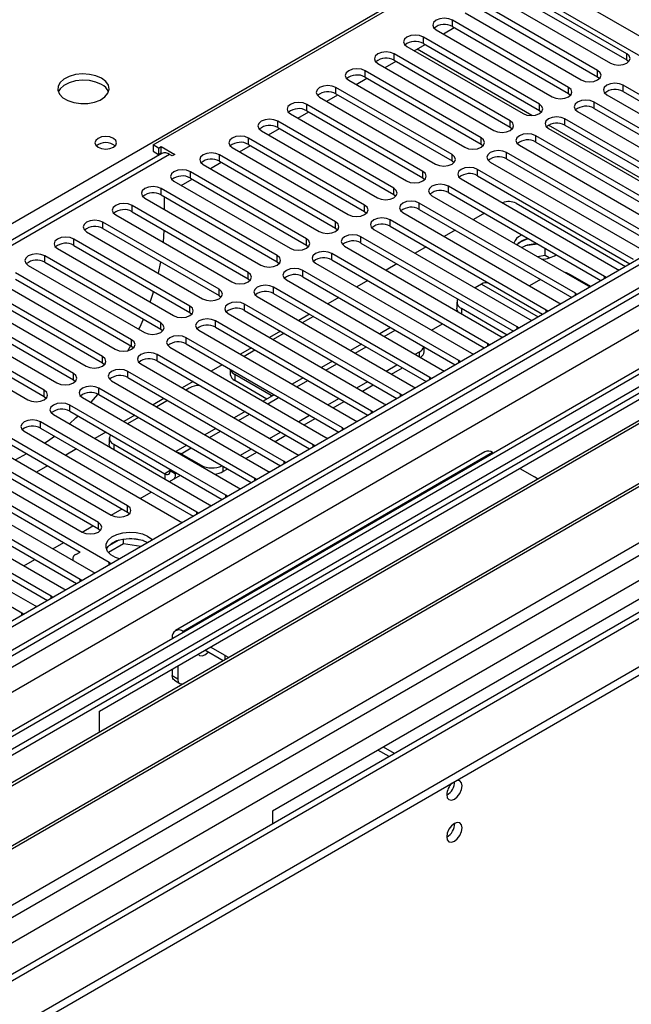
# Model space of a CAD drawing. Units: millimetres. Extents: x 4 to 10294, y 11 to 14564.
# Drawn here: x 3967 to 4086, y 2532 to 2724 of the extents above; entities that cross this region are included whole.
import ezdxf

# ---------------------------------------------------------------- set-up
doc = ezdxf.new("R2010")
doc.units = ezdxf.units.MM
doc.header["$LTSCALE"] = 49

msp = doc.modelspace()

# ---------------------------------------------------------------- linework, layer by layer
at = {"color": 8, "linetype": 'Continuous', "lineweight": 25}
for p, q in [((3741.103, 2554.201), (4066.372, 2741.975)), ((4051.504, 2722.167), (4051.504, 2723.391)), ((4045.848, 2718.901), (4045.848, 2720.126)), ((4040.191, 2715.635), (4040.191, 2716.86)), ((4066.944, 2704.9), (4044.624, 2717.785)), ((4085.357, 2715.686), (4085.357, 2716.911)), ((4034.534, 2712.37), (4034.534, 2713.595)), ((4079.7, 2712.421), (4079.7, 2713.646)), ((4028.877, 2709.104), (4028.877, 2710.329)), ((4074.044, 2709.155), (4074.044, 2710.38)), ((4084.65, 2709.563), (4084.65, 2710.788)), ((4078.993, 2706.298), (4078.993, 2707.522)), ((4023.22, 2705.838), (4023.22, 2707.063)), ((4068.387, 2705.89), (4068.387, 2707.114)), ((4017.563, 2702.573), (4017.563, 2703.798)), ((4062.73, 2702.624), (4062.73, 2703.849)), ((4073.336, 2703.032), (4073.336, 2704.257)), ((4140.618, 2701.971), (2769.538, 1910.464)), ((4101.367, 2685.028), (4070.167, 2703.039)), ((2766.356, 1905.363), (4145.214, 2701.36)), ((4011.907, 2699.307), (4011.907, 2700.532)), ((4057.073, 2699.358), (4057.073, 2700.583)), ((4067.68, 2699.766), (4067.68, 2700.991)), ((4163.069, 2698.195), (2766.886, 1892.196)), ((4147.335, 2697.686), (2768.477, 1901.688)), ((4062.023, 2696.501), (4062.023, 2697.726)), ((3996.545, 2697.379), (3421.315, 2365.306)), ((4006.25, 2696.041), (4006.25, 2697.266)), ((4051.416, 2696.093), (4051.416, 2697.317)), ((4000.593, 2692.776), (4000.593, 2694.001)), ((4045.759, 2692.827), (4045.759, 2694.052)), ((4056.366, 2693.235), (4056.366, 2694.46)), ((3994.936, 2689.51), (3994.936, 2690.735)), ((4040.102, 2689.561), (4040.102, 2690.786)), ((4050.709, 2689.97), (4050.709, 2691.194)), ((3989.279, 2686.245), (3989.279, 2687.47)), ((4034.446, 2686.296), (4034.446, 2687.521)), ((4045.052, 2686.704), (4045.052, 2687.929)), ((4028.789, 2683.03), (4028.789, 2684.255)), ((4039.395, 2683.438), (4039.395, 2684.663)), ((3983.622, 2682.979), (3983.622, 2684.204)), ((2792.873, 1872.092), (4193.474, 2680.642)), ((3977.965, 2679.713), (3977.965, 2680.938)), ((4023.132, 2679.764), (4023.132, 2680.989)), ((4033.738, 2680.173), (4033.738, 2681.397)), ((2794.994, 1868.418), (4195.596, 2676.968)), ((3972.309, 2676.448), (3972.309, 2677.673)), ((4017.475, 2676.499), (4017.475, 2677.724)), ((4028.082, 2676.907), (4028.082, 2678.132)), ((2810.02, 1869.745), (4206.909, 2676.152)), ((4022.425, 2673.641), (4022.425, 2674.866)), ((4011.818, 2673.233), (4011.818, 2674.458)), ((4081.026, 2673.285), (4081.026, 2673.693)), ((4006.161, 2669.968), (4006.161, 2671.192)), ((4016.768, 2670.376), (4016.768, 2671.601)), ((4057.131, 2672.194), (4068.134, 2665.843)), ((4075.369, 2670.02), (4075.369, 2670.427)), ((4000.504, 2666.702), (4000.504, 2667.927)), ((4011.111, 2667.11), (4011.111, 2668.335)), ((4053.242, 2667.5), (4053.242, 2666.464)), ((4069.713, 2666.754), (4069.713, 2667.161)), ((3994.848, 2663.436), (3994.848, 2664.661)), ((4005.454, 2663.844), (4005.454, 2665.069)), ((4038.251, 2662.056), (4040.372, 2663.28)), ((4064.056, 2663.488), (4064.056, 2663.896)), ((3989.191, 2660.171), (3989.191, 2661.395)), ((3999.797, 2660.579), (3999.797, 2661.804)), ((4032.594, 2658.79), (4034.716, 2660.015)), ((4058.399, 2660.223), (4058.399, 2660.63)), ((3983.534, 2656.905), (3983.534, 2658.13)), ((3994.141, 2657.313), (3994.141, 2658.538)), ((4045.119, 2658.091), (4045.119, 2659.081)), ((4026.938, 2655.525), (4029.059, 2656.749)), ((4052.742, 2656.957), (4052.742, 2657.364)), ((3977.877, 2653.639), (3977.877, 2654.864)), ((3988.484, 2654.048), (3988.484, 2655.272)), ((4009.234, 2654.692), (4009.234, 2653.467)), ((4047.085, 2653.692), (4047.085, 2654.099)), ((3982.827, 2650.782), (3982.827, 2652.007)), ((4021.281, 2652.259), (4023.402, 2653.483)), ((3972.22, 2650.374), (3972.22, 2651.599)), ((4015.624, 2648.993), (4017.745, 2650.218)), ((4016.305, 2650.401), (4016.305, 2650.61)), ((4041.428, 2650.426), (4041.428, 2650.833)), ((3977.17, 2647.516), (3977.17, 2648.741)), ((4009.967, 2645.728), (4012.088, 2646.952)), ((4035.771, 2647.16), (4035.771, 2647.567)), ((3971.513, 2644.251), (3971.513, 2645.475)), ((4030.115, 2643.895), (4030.115, 2644.302)), ((4004.31, 2642.462), (4006.431, 2643.687)), ((3985.722, 2641.119), (3985.722, 2640.13)), ((3998.803, 2639.283), (4000.774, 2640.421)), ((4024.458, 2640.629), (4024.458, 2641.036)), ((3998.803, 2639.11), (3998.803, 2639.283)), ((4059.301, 2639.514), (3999.197, 2604.817)), ((4002.693, 2636.864), (4002.693, 2637.038)), ((4006.935, 2636.864), (4006.935, 2635.813)), ((4018.801, 2637.363), (4018.801, 2637.771)), ((3996.682, 2636.017), (3995.621, 2635.404)), ((3995.621, 2635.404), (3995.621, 2634.415)), ((3996.682, 2636.017), (3997.743, 2635.405)), ((3997.946, 2635.522), (3997.743, 2635.405)), ((4013.144, 2634.098), (4013.144, 2634.505)), ((4007.487, 2630.832), (4007.487, 2631.239)), ((3988.395, 2627.974), (3988.395, 2629.198)), ((4001.83, 2627.566), (4001.83, 2627.974)), ((3982.739, 2624.708), (3982.739, 2625.933)), ((3984.86, 2617.77), (3984.86, 2618.177)), ((3979.203, 2614.504), (3979.203, 2614.911)), ((3973.546, 2611.238), (3973.546, 2611.646)), ((3967.889, 2607.973), (3967.889, 2608.38)), ((3999.197, 2604.608), (3999.197, 2604.817)), ((3997.256, 2603.488), (3997.075, 2603.592)), ((4007.328, 2599.314), (4007.328, 2600.123)), ((3997.075, 2596.243), (3998.136, 2595.631))]:
    msp.add_line(p, q, dxfattribs=at)
at = {"color": 7, "linetype": 'Continuous', "lineweight": 25}
for p, q in [((3993.363, 2699.216), (4068.316, 2742.485)), ((4055.942, 2734.934), (4121.879, 2696.869)), ((4069.713, 2730.776), (4090.926, 2718.53)), ((4085.357, 2716.911), (4062.818, 2729.923)), ((4062.818, 2728.698), (4085.357, 2715.686)), ((4079.7, 2713.646), (4057.161, 2726.657)), ((4059.636, 2728.086), (4082.175, 2715.074)), ((4053.979, 2724.82), (4076.518, 2711.809)), ((4057.161, 2725.432), (4079.7, 2712.421)), ((4074.044, 2710.38), (4051.504, 2723.391)), ((4048.323, 2721.555), (4070.862, 2708.543)), ((4049.738, 2720.737), (4051.859, 2721.962)), ((4051.504, 2722.167), (4074.044, 2709.155)), ((4044.081, 2717.472), (4046.203, 2718.696)), ((4068.387, 2707.114), (4045.848, 2720.126)), ((4045.848, 2718.901), (4068.387, 2705.89)), ((4062.73, 2703.849), (4040.191, 2716.86)), ((4042.666, 2718.289), (4065.205, 2705.277)), ((4037.009, 2715.023), (4059.548, 2702.012)), ((4038.425, 2714.206), (4040.546, 2715.431)), ((4040.191, 2715.635), (4062.73, 2702.624)), ((4085.357, 2715.686), (4085.751, 2715.38)), ((4057.073, 2700.583), (4034.534, 2713.595)), ((4031.352, 2711.758), (4053.891, 2698.746)), ((4032.768, 2710.94), (4034.889, 2712.165)), ((4034.534, 2712.37), (4057.073, 2699.358)), ((4079.7, 2712.421), (4080.094, 2712.115)), ((4051.416, 2697.317), (4028.877, 2710.329)), ((4028.877, 2709.104), (4051.416, 2696.093)), ((4074.044, 2709.155), (4074.437, 2708.849)), ((4114.967, 2693.286), (4084.65, 2710.788)), ((4084.65, 2709.563), (4114.259, 2692.47)), ((4025.695, 2708.492), (4048.234, 2695.48)), ((4027.111, 2707.675), (4029.232, 2708.899)), ((4109.31, 2690.021), (4078.993, 2707.522)), ((4081.468, 2708.951), (4111.785, 2691.449)), ((4139.557, 2707.075), (2768.477, 1915.567)), ((4140.618, 2706.462), (2769.538, 1914.955)), ((4021.454, 2704.409), (4023.575, 2705.634)), ((4045.759, 2694.052), (4023.22, 2707.063)), ((4023.22, 2705.838), (4045.759, 2692.827)), ((4068.387, 2705.89), (4068.78, 2705.583)), ((4075.811, 2705.686), (4106.129, 2688.184)), ((4078.993, 2706.298), (4108.602, 2689.205)), ((4040.102, 2690.786), (4017.563, 2703.798)), ((4020.038, 2705.226), (4042.577, 2692.215)), ((4103.654, 2686.755), (4073.336, 2704.257)), ((2766.002, 1834.945), (4267.19, 2701.563)), ((4014.382, 2701.961), (4036.921, 2688.949)), ((4015.797, 2701.143), (4017.918, 2702.368)), ((4017.563, 2702.573), (4040.102, 2689.561)), ((4062.73, 2702.624), (4063.123, 2702.318)), ((4070.155, 2702.42), (4100.472, 2684.918)), ((4073.336, 2703.032), (4102.946, 2685.939)), ((2766.002, 1833.312), (4267.19, 2699.93)), ((2769.314, 1909.32), (4139.996, 2700.598)), ((4034.446, 2687.521), (4011.907, 2700.532)), ((4097.997, 2683.49), (4067.68, 2700.991)), ((4067.68, 2699.766), (4097.289, 2682.674)), ((4161.569, 2698.344), (2780.68, 1901.173)), ((3994.424, 2698.603), (3993.363, 2699.216)), ((3993.363, 2699.216), (3993.363, 2697.991)), ((3993.363, 2697.991), (3994.424, 2697.379)), ((3994.424, 2698.603), (3994.954, 2698.91)), ((3994.424, 2698.603), (3994.424, 2697.379)), ((3994.424, 2697.379), (3994.954, 2697.685)), ((3994.954, 2698.91), (3997.606, 2697.379)), ((3994.954, 2697.685), (3994.954, 2698.91)), ((3994.954, 2697.685), (3995.142, 2697.576)), ((4008.724, 2698.695), (4031.263, 2685.684)), ((4010.14, 2697.878), (4012.262, 2699.102)), ((4011.907, 2699.307), (4034.446, 2686.296)), ((4057.073, 2699.358), (4057.466, 2699.052)), ((4092.34, 2680.224), (4062.023, 2697.726)), ((4064.498, 2699.154), (4094.815, 2681.653)), ((3995.045, 2697.527), (3420.437, 2365.813)), ((3997.075, 2697.073), (3996.545, 2697.379)), ((3997.606, 2697.379), (3997.075, 2697.073)), ((4004.483, 2694.612), (4006.605, 2695.837)), ((4028.789, 2684.255), (4006.25, 2697.266)), ((4006.25, 2696.041), (4028.789, 2683.03)), ((4051.416, 2696.093), (4051.809, 2695.786)), ((4058.841, 2695.889), (4089.158, 2678.387)), ((4062.023, 2696.501), (4091.632, 2679.408)), ((4023.132, 2680.989), (4000.593, 2694.001)), ((4003.068, 2695.429), (4025.607, 2682.418)), ((4086.683, 2676.958), (4056.366, 2694.46)), ((3997.411, 2692.164), (4019.95, 2679.152)), ((3998.827, 2691.346), (4000.948, 2692.571)), ((4000.593, 2692.776), (4023.132, 2679.764)), ((4045.759, 2692.827), (4046.153, 2692.521)), ((4053.184, 2692.623), (4083.501, 2675.121)), ((4056.366, 2693.235), (4085.975, 2676.142)), ((4155.467, 2691.358), (3932.729, 2562.773)), ((4155.467, 2690.133), (3933.789, 2562.161)), ((4017.475, 2677.724), (3994.936, 2690.735)), ((4081.026, 2673.693), (4050.709, 2691.194)), ((4050.709, 2689.97), (4080.318, 2672.877)), ((3991.754, 2688.898), (4014.293, 2675.887)), ((3994.936, 2689.51), (4017.475, 2676.499)), ((3995.484, 2689.194), (3995.484, 2686.745)), ((4040.102, 2689.561), (4040.496, 2689.255)), ((4047.527, 2689.357), (4077.844, 2671.856)), ((4160.058, 2687.483), (3938.38, 2559.511)), ((4160.575, 2687.184), (3938.898, 2559.212)), ((4011.818, 2674.458), (3989.279, 2687.47)), ((3989.279, 2686.245), (4011.818, 2673.233)), ((4034.446, 2686.296), (4034.839, 2685.99)), ((4075.369, 2670.427), (4045.052, 2687.929)), ((4045.052, 2686.704), (4074.661, 2669.611)), ((4063.897, 2687.881), (4085.103, 2675.639)), ((3986.097, 2685.633), (4008.636, 2672.621)), ((4069.713, 2667.161), (4039.395, 2684.663)), ((4041.87, 2686.092), (4072.188, 2668.59)), ((4057.698, 2685.935), (4055.576, 2684.711)), ((3980.44, 2682.367), (4002.979, 2669.355)), ((4006.161, 2671.192), (3983.622, 2684.204)), ((3983.622, 2682.979), (4006.161, 2669.968)), ((3995.354, 2680.289), (3995.478, 2682.666)), ((4028.789, 2683.03), (4029.182, 2682.724)), ((4036.213, 2682.826), (4066.53, 2665.324)), ((4039.395, 2683.438), (4069.005, 2666.345)), ((4052.041, 2682.67), (4049.92, 2681.445)), ((4170.671, 2681.356), (3948.994, 2553.384)), ((4171.189, 2681.057), (3949.511, 2553.085)), ((4000.504, 2667.927), (3977.965, 2680.938)), ((4064.056, 2663.896), (4033.738, 2681.397)), ((4064.781, 2680.431), (4064.007, 2679.844)), ((4064.949, 2681.749), (4064.781, 2681.656)), ((3974.783, 2679.101), (3997.322, 2666.09)), ((3977.965, 2679.713), (4000.504, 2666.702)), ((4023.132, 2679.764), (4023.525, 2679.458)), ((4030.556, 2679.56), (4060.874, 2662.059)), ((4033.738, 2680.173), (4063.347, 2663.08)), ((4046.384, 2679.404), (4044.262, 2678.179)), ((4068.031, 2679.97), (4065.645, 2679.601)), ((4069.499, 2677.748), (4069.499, 2679.122)), ((3994.848, 2664.661), (3972.309, 2677.673)), ((4058.399, 2660.63), (4028.082, 2678.132)), ((4028.082, 2676.907), (4057.691, 2659.814)), ((4069.499, 2677.748), (4068.032, 2677.521)), ((4070.312, 2677.279), (4069.499, 2677.748)), ((3958.892, 2547.67), (4181.63, 2676.254)), ((3969.127, 2675.836), (3991.666, 2662.824)), ((3972.309, 2676.448), (3994.848, 2663.436)), ((3994.402, 2674.307), (3994.85, 2676.497)), ((4017.475, 2676.499), (4017.868, 2676.193)), ((4052.742, 2657.364), (4022.425, 2674.866)), ((4024.9, 2676.295), (4055.217, 2658.793)), ((4040.727, 2676.138), (4038.606, 2674.914)), ((4083.501, 2675.121), (4083.894, 2674.941)), ((3989.191, 2661.395), (3966.652, 2674.407)), ((3966.652, 2673.182), (3989.191, 2660.171)), ((4011.818, 2673.233), (4012.211, 2672.927)), ((4019.243, 2673.029), (4049.56, 2655.528)), ((4022.425, 2673.641), (4052.034, 2656.548)), ((4035.07, 2672.873), (4032.949, 2671.648)), ((4068.609, 2673.105), (4066.488, 2671.88)), ((4078.386, 2671.761), (4074.455, 2674.03)), ((4081.34, 2673.466), (4081.026, 2673.693)), ((3983.534, 2658.13), (3960.995, 2671.141)), ((3963.47, 2672.57), (3986.009, 2659.559)), ((4047.085, 2654.099), (4016.768, 2671.601)), ((4057.131, 2672.194), (4055.881, 2671.472)), ((4077.844, 2671.856), (4078.236, 2671.675)), ((3957.813, 2669.305), (3980.352, 2656.293)), ((3960.995, 2669.917), (3983.534, 2656.905)), ((4006.161, 2669.968), (4006.555, 2669.662)), ((4013.586, 2669.764), (4043.903, 2652.262)), ((4016.768, 2670.376), (4046.377, 2653.283)), ((4029.413, 2669.607), (4027.292, 2668.383)), ((4075.682, 2670.2), (4075.369, 2670.427)), ((3977.877, 2654.864), (3955.338, 2667.876)), ((4041.428, 2650.833), (4011.111, 2668.335)), ((4011.111, 2667.11), (4040.72, 2650.017)), ((4052.363, 2668.724), (4052.363, 2667.5)), ((4053.242, 2667.5), (4062.123, 2662.373)), ((4070.026, 2666.935), (4069.713, 2667.161)), ((4072.188, 2668.59), (4072.58, 2668.409)), ((3952.156, 2666.039), (3974.695, 2653.027)), ((3955.338, 2666.651), (3977.877, 2653.639)), ((4000.504, 2666.702), (4000.898, 2666.396)), ((4007.929, 2666.498), (4038.246, 2648.996)), ((4023.756, 2666.341), (4021.635, 2665.117)), ((4023.906, 2665.612), (4022.342, 2664.709)), ((4066.53, 2665.324), (4066.923, 2665.144)), ((3972.22, 2651.599), (3949.681, 2664.61)), ((3949.681, 2663.385), (3972.22, 2650.374)), ((3994.848, 2663.436), (3995.241, 2663.13)), ((4002.272, 2663.232), (4032.589, 2645.731)), ((4035.771, 2647.567), (4005.454, 2665.069)), ((4005.454, 2663.844), (4035.063, 2646.751)), ((4039.494, 2663.788), (4037.373, 2662.563)), ((4047.444, 2663.28), (4049.565, 2664.505)), ((4064.369, 2663.669), (4064.056, 2663.896)), ((3946.499, 2662.773), (3969.038, 2649.762)), ((4030.115, 2644.302), (3999.797, 2661.804)), ((4018.099, 2663.076), (4015.978, 2661.851)), ((4018.806, 2662.668), (4016.685, 2661.443)), ((4060.874, 2662.059), (4061.266, 2661.878)), ((3988.449, 2659.274), (3989.007, 2660.277)), ((3989.191, 2660.171), (3989.584, 2659.865)), ((3996.615, 2659.967), (4026.933, 2642.465)), ((3999.797, 2660.579), (4029.406, 2643.486)), ((4012.443, 2659.81), (4010.321, 2658.586)), ((4013.15, 2659.402), (4011.028, 2658.178)), ((4033.837, 2660.522), (4031.716, 2659.297)), ((4045.998, 2659.081), (4045.998, 2660.033)), ((4058.712, 2660.404), (4058.399, 2660.63)), ((4024.458, 2641.036), (3994.141, 2658.538)), ((4044.262, 2658.586), (4045.119, 2659.081)), ((4055.217, 2658.793), (4055.609, 2658.612)), ((3983.534, 2656.905), (3983.927, 2656.599)), ((3990.959, 2656.701), (4021.276, 2639.199)), ((3994.141, 2657.313), (4023.75, 2640.22)), ((4006.786, 2656.545), (4004.665, 2655.32)), ((4008.355, 2655.639), (4008.355, 2654.692)), ((4028.18, 2657.256), (4026.059, 2656.032)), ((4038.605, 2655.321), (4040.726, 2656.545)), ((4039.666, 2654.708), (4041.787, 2655.933)), ((4053.055, 2657.138), (4052.742, 2657.364)), ((4018.801, 2637.771), (3988.484, 2655.272)), ((3988.484, 2654.048), (4018.093, 2636.955)), ((4016.305, 2650.61), (4009.234, 2654.692)), ((4022.523, 2653.991), (4020.402, 2652.766)), ((4047.398, 2653.872), (4047.085, 2654.099)), ((4049.56, 2655.528), (4049.952, 2655.347)), ((3977.877, 2653.639), (3978.27, 2653.333)), ((4013.144, 2634.505), (3982.827, 2652.007)), ((3985.302, 2653.436), (4015.619, 2635.934)), ((4001.129, 2653.279), (3999.008, 2652.054)), ((4000.395, 2652.039), (3999.715, 2651.646)), ((4015.425, 2649.893), (4009.234, 2653.467)), ((4032.948, 2652.055), (4035.069, 2653.28)), ((4034.009, 2651.443), (4036.13, 2652.667)), ((4043.903, 2652.262), (4044.295, 2652.081)), ((3972.22, 2650.374), (3972.613, 2650.068)), ((3979.645, 2650.17), (4009.962, 2632.668)), ((3981.273, 2649.23), (3982.673, 2650.863)), ((3982.827, 2650.782), (4012.436, 2633.689)), ((3982.933, 2589.306), (4088.292, 2650.128)), ((3995.472, 2650.013), (3993.351, 2648.789)), ((4016.866, 2650.725), (4014.745, 2649.501)), ((4016.479, 2650.501), (4016.305, 2650.61)), ((4027.291, 2648.789), (4029.412, 2650.014)), ((4041.741, 2650.607), (4041.428, 2650.833)), ((4007.487, 2631.239), (3977.17, 2648.741)), ((3996.179, 2649.605), (3994.058, 2648.381)), ((4028.352, 2648.177), (4030.473, 2649.402)), ((4038.246, 2648.996), (4038.639, 2648.816)), ((3973.988, 2646.904), (4004.305, 2629.402)), ((3977.17, 2647.516), (4006.779, 2630.423)), ((3989.815, 2646.748), (3987.694, 2645.523)), ((3990.522, 2646.34), (3988.401, 2645.115)), ((4011.21, 2647.46), (4009.089, 2646.235)), ((4021.634, 2645.524), (4023.755, 2646.748)), ((4022.695, 2644.911), (4024.816, 2646.136)), ((4036.085, 2647.341), (4035.771, 2647.567)), ((4001.83, 2627.974), (3971.513, 2645.475)), ((3971.513, 2644.251), (4001.122, 2627.158)), ((4005.553, 2644.194), (4003.431, 2642.969)), ((4030.428, 2644.075), (4030.115, 2644.302)), ((4032.589, 2645.731), (4032.982, 2645.55)), ((4147, 2642.75), (2867.154, 1903.911)), ((3988.395, 2629.198), (3965.856, 2642.21)), ((3968.331, 2643.639), (3998.648, 2626.137)), ((3984.158, 2643.482), (3982.037, 2642.257)), ((3984.843, 2642.344), (3984.843, 2641.119)), ((4015.977, 2642.258), (4018.099, 2643.483)), ((4017.038, 2641.646), (4019.159, 2642.87)), ((4026.933, 2642.465), (4027.325, 2642.284)), ((3962.674, 2640.373), (3985.213, 2627.362)), ((3965.856, 2640.985), (3988.395, 2627.974)), ((3985.722, 2641.119), (3995.621, 2635.404)), ((3999.896, 2640.928), (3997.775, 2639.704)), ((4024.771, 2640.81), (4024.458, 2641.036)), ((3982.739, 2625.933), (3960.199, 2638.944)), ((3968.779, 2639.298), (3966.658, 2638.073)), ((3978.502, 2640.216), (3976.38, 2638.992)), ((4057.801, 2639.663), (3997.697, 2604.966)), ((3998.803, 2639.283), (4002.693, 2637.038)), ((4010.321, 2638.992), (4012.442, 2640.217)), ((4011.381, 2638.38), (4013.503, 2639.605)), ((4021.276, 2639.199), (4021.668, 2639.019)), ((4059.301, 2639.514), (4059.482, 2639.41)), ((3957.017, 2637.107), (3979.556, 2624.096)), ((3960.199, 2637.719), (3982.739, 2624.708)), ((3972.844, 2636.951), (3970.724, 2635.726)), ((4019.114, 2637.544), (4018.801, 2637.771)), ((3984.86, 2618.177), (3954.542, 2635.679)), ((3996.532, 2633.89), (3998.654, 2635.114)), ((3996.682, 2636.252), (3996.682, 2636.017)), ((3997.743, 2635.64), (3997.743, 2635.405)), ((4006.935, 2635.813), (4007.846, 2636.339)), ((4015.619, 2635.934), (4016.011, 2635.753)), ((4064.604, 2636.453), (4067.432, 2634.82)), ((3951.36, 2633.842), (3981.678, 2616.34)), ((3954.542, 2634.454), (3979.201, 2620.219)), ((4009.962, 2632.668), (4010.354, 2632.487)), ((4013.457, 2634.279), (4013.144, 2634.505)), ((3979.203, 2614.911), (3948.886, 2632.413)), ((3948.886, 2631.188), (3978.495, 2614.095)), ((3990.876, 2630.624), (3992.997, 2631.848)), ((4007.8, 2631.013), (4007.487, 2631.239)), ((3973.546, 2611.646), (3943.229, 2629.147)), ((3945.704, 2630.576), (3976.021, 2613.074)), ((4004.305, 2629.402), (4004.698, 2629.222)), ((4121.879, 2630.738), (4016.521, 2569.916)), ((3940.047, 2627.31), (3970.364, 2609.809)), ((3943.229, 2627.923), (3972.838, 2610.83)), ((3985.219, 2627.358), (3987.34, 2628.583)), ((3988.395, 2627.974), (3988.789, 2627.668)), ((4002.144, 2627.747), (4001.83, 2627.974)), ((3967.889, 2608.38), (3937.572, 2625.882)), ((3979.562, 2624.093), (3981.683, 2625.317)), ((3998.648, 2626.137), (3999.041, 2625.956)), ((3982.739, 2624.708), (3983.132, 2624.402)), ((3973.905, 2620.827), (3976.026, 2622.052)), ((3987.584, 2621.833), (3984.672, 2620.152)), ((3986.691, 2622.542), (3984.762, 2621.428)), ((3987.584, 2621.833), (3987.584, 2622.753)), ((3990.986, 2621.306), (3987.584, 2621.833)), ((3991.438, 2622.461), (3988.804, 2622.869)), ((3978.337, 2619.72), (3979.203, 2620.219)), ((3968.248, 2617.561), (3970.369, 2618.786)), ((3977.751, 2618.903), (3977.751, 2618.607)), ((3985.173, 2617.95), (3984.86, 2618.177)), ((3981.678, 2616.34), (3982.07, 2616.159)), ((3979.516, 2614.685), (3979.203, 2614.911)), ((3973.859, 2611.419), (3973.546, 2611.646)), ((3976.021, 2613.074), (3976.413, 2612.893)), ((3970.364, 2609.809), (3970.756, 2609.628)), ((3968.202, 2608.153), (3967.889, 2608.38)), ((3999.378, 2604.713), (3999.197, 2604.817)), ((3997.075, 2603.592), (3997.075, 2603.384)), ((4006.968, 2599.106), (4003.439, 2601.143)), ((4007.328, 2600.123), (4004.5, 2601.756)), ((3997.075, 2597.47), (3997.075, 2596.243)), ((3998.136, 2598.082), (3998.136, 2595.631)), ((3997.489, 2595.328), (3998.55, 2594.715)), ((3982.933, 2585.231), (3982.933, 2589.306)), ((4039.183, 2580.509), (4037.027, 2581.754)), ((4040.244, 2581.121), (4038.087, 2582.366)), ((4016.521, 2569.916), (4016.521, 2567.427))]:
    msp.add_line(p, q, dxfattribs=at)
at = {"color": 7, "linetype": 'Continuous', "lineweight": 25, "flags": 128}
for points in [[(4051.504, 2723.391), (4050.775, 2723.673), (4049.914, 2723.772), (4049.052, 2723.673), (4048.323, 2723.392), (4047.835, 2722.97), (4047.664, 2722.473), (4047.835, 2721.976), (4048.323, 2721.555)], [(4045.848, 2720.126), (4045.118, 2720.407), (4044.257, 2720.506), (4043.396, 2720.407), (4042.666, 2720.126), (4042.178, 2719.704), (4042.007, 2719.207), (4042.178, 2718.71), (4042.666, 2718.289)], [(4040.191, 2716.86), (4039.461, 2717.142), (4038.6, 2717.241), (4037.739, 2717.142), (4037.009, 2716.86), (4036.521, 2716.439), (4036.35, 2715.942), (4036.521, 2715.445), (4037.009, 2715.023)], [(4082.175, 2715.074), (4082.905, 2714.793), (4083.766, 2714.694), (4084.627, 2714.793), (4085.357, 2715.074), (4085.845, 2715.496), (4086.016, 2715.993), (4085.845, 2716.49), (4085.357, 2716.911)], [(3983.355, 2712.136), (3982.27, 2712.611), (3981.003, 2712.9), (3979.649, 2712.98), (3978.307, 2712.847), (3977.077, 2712.509), (3976.051, 2711.992), (3975.304, 2711.335), (3974.892, 2710.586), (3974.846, 2709.8), (3975.168, 2709.037), (3975.835, 2708.351), (3976.798, 2707.795), (3977.985, 2707.41), (3979.308, 2707.224), (3980.669, 2707.251), (3981.967, 2707.489), (3983.106, 2707.92), (3984, 2708.512), (3984.585, 2709.222), (3984.817, 2709.997), (3984.677, 2710.779), (3984.178, 2711.51), (3983.355, 2712.136)], [(4034.534, 2713.595), (4033.804, 2713.876), (4032.943, 2713.975), (4032.082, 2713.876), (4031.352, 2713.595), (4030.864, 2713.173), (4030.693, 2712.676), (4030.864, 2712.179), (4031.352, 2711.758)], [(4076.518, 2711.809), (4077.248, 2711.527), (4078.109, 2711.428), (4078.97, 2711.527), (4079.7, 2711.809), (4080.188, 2712.23), (4080.359, 2712.727), (4080.188, 2713.224), (4079.7, 2713.646)], [(3983.355, 2710.912), (3982.27, 2711.386), (3981.003, 2711.675), (3979.649, 2711.755), (3978.307, 2711.622), (3977.077, 2711.284), (3976.051, 2710.768), (3975.304, 2710.11), (3974.933, 2709.483)], [(4084.65, 2710.788), (4083.92, 2711.07), (4083.059, 2711.169), (4082.198, 2711.07), (4081.468, 2710.788), (4080.98, 2710.367), (4080.809, 2709.87), (4080.98, 2709.373), (4081.468, 2708.951)], [(4028.877, 2710.329), (4028.147, 2710.61), (4027.286, 2710.709), (4026.425, 2710.61), (4025.695, 2710.329), (4025.207, 2709.908), (4025.036, 2709.41), (4025.207, 2708.913), (4025.695, 2708.492)], [(4070.862, 2708.543), (4071.591, 2708.261), (4072.453, 2708.163), (4073.314, 2708.261), (4074.044, 2708.543), (4074.531, 2708.964), (4074.703, 2709.461), (4074.531, 2709.959), (4074.044, 2710.38)], [(4023.22, 2707.063), (4022.49, 2707.345), (4021.629, 2707.444), (4020.768, 2707.345), (4020.038, 2707.063), (4019.551, 2706.642), (4019.379, 2706.145), (4019.551, 2705.648), (4020.038, 2705.226)], [(4078.993, 2707.522), (4078.263, 2707.804), (4077.402, 2707.903), (4076.541, 2707.804), (4075.811, 2707.523), (4075.324, 2707.101), (4075.152, 2706.604), (4075.324, 2706.107), (4075.811, 2705.686)], [(4065.205, 2705.277), (4065.935, 2704.996), (4066.796, 2704.897), (4067.657, 2704.996), (4068.387, 2705.277), (4068.874, 2705.699), (4069.046, 2706.196), (4068.875, 2706.693), (4068.387, 2707.114)], [(4017.563, 2703.798), (4016.834, 2704.079), (4015.972, 2704.178), (4015.111, 2704.079), (4014.381, 2703.798), (4013.894, 2703.376), (4013.723, 2702.879), (4013.894, 2702.382), (4014.382, 2701.961)], [(4059.548, 2702.012), (4060.278, 2701.73), (4061.139, 2701.631), (4062, 2701.73), (4062.73, 2702.012), (4063.218, 2702.433), (4063.389, 2702.93), (4063.218, 2703.427), (4062.73, 2703.849)], [(4073.336, 2704.257), (4072.607, 2704.538), (4071.745, 2704.637), (4070.884, 2704.538), (4070.154, 2704.257), (4069.667, 2703.836), (4069.496, 2703.338), (4069.667, 2702.841), (4070.155, 2702.42)], [(3985.655, 2700.481), (3984.974, 2700.744), (3984.17, 2700.836), (3983.367, 2700.744), (3982.686, 2700.481), (3982.23, 2700.088), (3982.071, 2699.624), (3982.231, 2699.16), (3982.686, 2698.766), (3983.367, 2698.504), (3984.171, 2698.411), (3984.974, 2698.504), (3985.655, 2698.766), (3986.111, 2699.16), (3986.27, 2699.624), (3986.111, 2700.088), (3985.655, 2700.481)], [(4011.907, 2700.532), (4011.176, 2700.813), (4010.316, 2700.913), (4009.455, 2700.814), (4008.725, 2700.532), (4008.237, 2700.111), (4008.066, 2699.614), (4008.237, 2699.117), (4008.724, 2698.695)], [(4053.891, 2698.746), (4054.621, 2698.465), (4055.482, 2698.366), (4056.343, 2698.465), (4057.073, 2698.746), (4057.561, 2699.168), (4057.732, 2699.664), (4057.561, 2700.162), (4057.073, 2700.583)], [(4067.68, 2700.991), (4066.95, 2701.273), (4066.089, 2701.372), (4065.228, 2701.273), (4064.498, 2700.991), (4064.01, 2700.57), (4063.839, 2700.073), (4064.01, 2699.576), (4064.498, 2699.154)], [(4006.25, 2697.266), (4005.52, 2697.548), (4004.659, 2697.647), (4003.798, 2697.548), (4003.068, 2697.266), (4002.58, 2696.845), (4002.409, 2696.348), (4002.58, 2695.851), (4003.068, 2695.429)], [(4062.023, 2697.726), (4061.293, 2698.007), (4060.432, 2698.106), (4059.571, 2698.007), (4058.841, 2697.726), (4058.353, 2697.304), (4058.182, 2696.807), (4058.353, 2696.31), (4058.841, 2695.889)], [(4048.234, 2695.48), (4048.964, 2695.199), (4049.825, 2695.1), (4050.686, 2695.199), (4051.416, 2695.481), (4051.904, 2695.902), (4052.075, 2696.399), (4051.904, 2696.896), (4051.416, 2697.317)], [(4000.593, 2694.001), (3999.863, 2694.282), (3999.002, 2694.381), (3998.141, 2694.282), (3997.411, 2694.001), (3996.923, 2693.579), (3996.752, 2693.082), (3996.923, 2692.585), (3997.411, 2692.164)], [(4042.577, 2692.215), (4043.307, 2691.933), (4044.168, 2691.834), (4045.029, 2691.933), (4045.759, 2692.215), (4046.247, 2692.636), (4046.418, 2693.133), (4046.247, 2693.63), (4045.759, 2694.052)], [(4056.366, 2694.46), (4055.636, 2694.742), (4054.775, 2694.84), (4053.914, 2694.741), (4053.184, 2694.46), (4052.696, 2694.039), (4052.525, 2693.541), (4052.696, 2693.044), (4053.184, 2692.623)], [(3994.936, 2690.735), (3994.206, 2691.017), (3993.345, 2691.116), (3992.484, 2691.017), (3991.754, 2690.735), (3991.266, 2690.314), (3991.095, 2689.817), (3991.266, 2689.32), (3991.754, 2688.898)], [(4036.921, 2688.949), (4037.65, 2688.668), (4038.512, 2688.569), (4039.373, 2688.668), (4040.102, 2688.949), (4040.59, 2689.371), (4040.762, 2689.868), (4040.59, 2690.365), (4040.102, 2690.786)], [(4050.709, 2691.194), (4049.979, 2691.476), (4049.118, 2691.575), (4048.257, 2691.476), (4047.527, 2691.194), (4047.039, 2690.773), (4046.868, 2690.276), (4047.039, 2689.779), (4047.527, 2689.357)], [(4045.052, 2687.929), (4044.322, 2688.21), (4043.461, 2688.309), (4042.6, 2688.21), (4041.87, 2687.929), (4041.383, 2687.507), (4041.211, 2687.01), (4041.383, 2686.513), (4041.87, 2686.092)], [(3989.279, 2687.47), (3988.549, 2687.751), (3987.688, 2687.85), (3986.827, 2687.751), (3986.097, 2687.469), (3985.609, 2687.048), (3985.438, 2686.551), (3985.609, 2686.054), (3986.097, 2685.633)], [(4031.263, 2685.684), (4031.994, 2685.402), (4032.855, 2685.303), (4033.716, 2685.402), (4034.446, 2685.684), (4034.933, 2686.105), (4035.105, 2686.602), (4034.933, 2687.099), (4034.446, 2687.521)], [(3983.622, 2684.204), (3982.892, 2684.485), (3982.031, 2684.584), (3981.17, 2684.485), (3980.44, 2684.204), (3979.952, 2683.782), (3979.781, 2683.285), (3979.953, 2682.788), (3980.44, 2682.367)], [(4025.607, 2682.418), (4026.337, 2682.136), (4027.198, 2682.037), (4028.059, 2682.136), (4028.789, 2682.418), (4029.277, 2682.839), (4029.448, 2683.336), (4029.276, 2683.833), (4028.789, 2684.255)], [(4039.395, 2684.663), (4038.665, 2684.945), (4037.804, 2685.044), (4036.943, 2684.945), (4036.213, 2684.663), (4035.726, 2684.242), (4035.555, 2683.745), (4035.726, 2683.248), (4036.213, 2682.826)], [(3977.965, 2680.938), (3977.235, 2681.22), (3976.374, 2681.319), (3975.513, 2681.22), (3974.784, 2680.938), (3974.296, 2680.517), (3974.124, 2680.02), (3974.296, 2679.523), (3974.783, 2679.101)], [(4019.95, 2679.152), (4020.68, 2678.871), (4021.541, 2678.772), (4022.402, 2678.871), (4023.132, 2679.152), (4023.619, 2679.574), (4023.791, 2680.071), (4023.62, 2680.568), (4023.132, 2680.989)], [(4033.738, 2681.397), (4033.008, 2681.679), (4032.147, 2681.778), (4031.287, 2681.679), (4030.557, 2681.397), (4030.069, 2680.976), (4029.897, 2680.479), (4030.069, 2679.982), (4030.556, 2679.56)], [(4066.238, 2681.005), (4065.811, 2680.882), (4064.781, 2680.431)], [(4028.082, 2678.132), (4027.352, 2678.413), (4026.491, 2678.512), (4025.629, 2678.413), (4024.9, 2678.132), (4024.412, 2677.71), (4024.241, 2677.213), (4024.412, 2676.716), (4024.9, 2676.295)], [(3972.309, 2677.673), (3971.579, 2677.954), (3970.718, 2678.053), (3969.856, 2677.954), (3969.127, 2677.673), (3968.639, 2677.251), (3968.468, 2676.754), (3968.639, 2676.257), (3969.127, 2675.836)], [(4014.293, 2675.887), (4015.023, 2675.605), (4015.884, 2675.506), (4016.745, 2675.605), (4017.475, 2675.887), (4017.963, 2676.308), (4018.134, 2676.805), (4017.963, 2677.302), (4017.475, 2677.724)], [(4022.425, 2674.866), (4021.695, 2675.148), (4020.834, 2675.247), (4019.973, 2675.148), (4019.243, 2674.866), (4018.755, 2674.445), (4018.584, 2673.948), (4018.755, 2673.451), (4019.243, 2673.029)], [(4008.636, 2672.621), (4009.366, 2672.34), (4010.227, 2672.241), (4011.088, 2672.339), (4011.818, 2672.621), (4012.306, 2673.042), (4012.477, 2673.54), (4012.306, 2674.037), (4011.818, 2674.458)], [(4002.979, 2669.355), (4003.709, 2669.074), (4004.57, 2668.975), (4005.431, 2669.074), (4006.161, 2669.355), (4006.649, 2669.777), (4006.82, 2670.274), (4006.649, 2670.771), (4006.161, 2671.192)], [(4016.768, 2671.601), (4016.038, 2671.882), (4015.177, 2671.981), (4014.316, 2671.882), (4013.586, 2671.601), (4013.098, 2671.179), (4012.927, 2670.682), (4013.098, 2670.185), (4013.586, 2669.764)], [(3992.771, 2668.717), (3993.345, 2670.434), (3993.45, 2670.774)], [(3997.322, 2666.09), (3998.052, 2665.808), (3998.913, 2665.709), (3999.774, 2665.808), (4000.505, 2666.09), (4000.992, 2666.511), (4001.163, 2667.008), (4000.992, 2667.505), (4000.504, 2667.927)], [(4011.111, 2668.335), (4010.381, 2668.616), (4009.52, 2668.715), (4008.659, 2668.617), (4007.929, 2668.335), (4007.441, 2667.913), (4007.27, 2667.416), (4007.441, 2666.919), (4007.929, 2666.498)], [(4052.588, 2666.842), (4052.421, 2667.162), (4052.363, 2667.5)], [(3990.604, 2663.437), (3990.758, 2663.767), (3991.475, 2665.383)], [(4005.454, 2665.069), (4004.724, 2665.351), (4003.863, 2665.45), (4003.002, 2665.351), (4002.272, 2665.069), (4001.784, 2664.648), (4001.613, 2664.151), (4001.784, 2663.654), (4002.272, 2663.232)], [(4024.538, 2665.89), (4024.361, 2665.827), (4023.906, 2665.612)], [(3991.666, 2662.824), (3992.396, 2662.543), (3993.257, 2662.444), (3994.118, 2662.543), (3994.848, 2662.824), (3995.335, 2663.246), (3995.507, 2663.743), (3995.335, 2664.24), (3994.848, 2664.661)], [(3986.009, 2659.559), (3986.739, 2659.277), (3987.6, 2659.178), (3988.461, 2659.277), (3989.191, 2659.558), (3989.678, 2659.98), (3989.85, 2660.477), (3989.679, 2660.974), (3989.191, 2661.395)], [(3999.797, 2661.804), (3999.067, 2662.085), (3998.206, 2662.184), (3997.345, 2662.085), (3996.616, 2661.804), (3996.128, 2661.382), (3995.956, 2660.885), (3996.128, 2660.388), (3996.615, 2659.967)], [(3980.352, 2656.293), (3981.082, 2656.011), (3981.943, 2655.913), (3982.804, 2656.011), (3983.534, 2656.293), (3984.022, 2656.714), (3984.193, 2657.211), (3984.022, 2657.709), (3983.534, 2658.13)], [(3994.141, 2658.538), (3993.411, 2658.82), (3992.55, 2658.918), (3991.688, 2658.82), (3990.958, 2658.538), (3990.471, 2658.117), (3990.3, 2657.62), (3990.471, 2657.123), (3990.959, 2656.701)], [(3988.484, 2655.272), (3987.754, 2655.554), (3986.893, 2655.653), (3986.032, 2655.554), (3985.302, 2655.272), (3984.814, 2654.851), (3984.643, 2654.354), (3984.814, 2653.857), (3985.302, 2653.436)], [(3974.695, 2653.027), (3975.425, 2652.746), (3976.286, 2652.647), (3977.147, 2652.746), (3977.877, 2653.027), (3978.365, 2653.449), (3978.536, 2653.946), (3978.365, 2654.443), (3977.877, 2654.864)], [(3982.827, 2652.007), (3982.097, 2652.288), (3981.236, 2652.387), (3980.375, 2652.288), (3979.645, 2652.007), (3979.157, 2651.585), (3978.986, 2651.088), (3979.157, 2650.591), (3979.645, 2650.17)], [(3969.038, 2649.762), (3969.768, 2649.48), (3970.629, 2649.381), (3971.49, 2649.48), (3972.22, 2649.762), (3972.708, 2650.183), (3972.879, 2650.68), (3972.708, 2651.177), (3972.22, 2651.599)], [(3977.17, 2648.741), (3976.44, 2649.023), (3975.579, 2649.122), (3974.718, 2649.023), (3973.988, 2648.741), (3973.5, 2648.32), (3973.329, 2647.823), (3973.5, 2647.326), (3973.988, 2646.904)], [(3977.131, 2645.09), (3978.383, 2646.241), (3978.757, 2646.6)], [(3971.513, 2645.475), (3970.783, 2645.757), (3969.922, 2645.856), (3969.061, 2645.757), (3968.331, 2645.475), (3967.843, 2645.054), (3967.672, 2644.557), (3967.843, 2644.06), (3968.331, 2643.639)], [(3972.267, 2641.366), (3973.322, 2642.077), (3974.193, 2642.704)], [(3985.018, 2640.537), (3984.901, 2640.781), (3984.843, 2641.119)], [(3998.803, 2639.283), (3998.39, 2639.475), (3998.019, 2639.562)], [(4068.063, 2634.375), (4068.054, 2634.383), (4067.432, 2634.82)], [(3985.213, 2627.362), (3985.943, 2627.08), (3986.804, 2626.981), (3987.665, 2627.08), (3988.395, 2627.361), (3988.883, 2627.783), (3989.054, 2628.28), (3988.883, 2628.777), (3988.395, 2629.198)], [(3979.556, 2624.096), (3980.286, 2623.814), (3981.147, 2623.715), (3982.008, 2623.814), (3982.738, 2624.096), (3983.226, 2624.517), (3983.398, 2625.014), (3983.226, 2625.511), (3982.739, 2625.933)], [(3986.816, 2618.899), (3986.074, 2619.166), (3985.159, 2619.694), (3984.525, 2620.345), (3984.218, 2621.07), (3984.263, 2621.817), (3984.654, 2622.529), (3985.364, 2623.153), (3986.338, 2623.644), (3987.506, 2623.964), (3988.781, 2624.091), (3990.068, 2624.015), (3991.272, 2623.741), (3992.302, 2623.29), (3992.302, 2623.29)], [(3992.302, 2623.29), (3993.084, 2622.695), (3993.191, 2622.579)], [(3984.314, 2620.738), (3984.654, 2621.304), (3985.364, 2621.928), (3986.338, 2622.419), (3987.506, 2622.74), (3988.781, 2622.867), (3990.068, 2622.79), (3991.272, 2622.516), (3992.302, 2622.065)], [(4002.133, 2600.389), (4002.389, 2600.14), (4002.871, 2600.046), (4003.439, 2600.244), (4004.008, 2600.703), (4004.075, 2600.776)], [(4007.328, 2600.123), (4008.086, 2599.764), (4008.099, 2599.759)], [(3997.489, 2595.328), (3997.489, 2595.328), (3997.313, 2595.473), (3997.183, 2595.68), (3997.102, 2595.94), (3997.075, 2596.243)], [(3998.136, 2595.631), (3998.163, 2595.328), (3998.244, 2595.068), (3998.374, 2594.861), (3998.55, 2594.715), (3998.765, 2594.636), (3999.009, 2594.626), (3999.274, 2594.686), (3999.399, 2594.736)], [(4050.391, 2573.139), (4050.504, 2572.548), (4050.826, 2572.178), (4051.308, 2572.084), (4051.876, 2572.282), (4052.444, 2572.741), (4052.926, 2573.39), (4053.248, 2574.132), (4053.361, 2574.854), (4053.248, 2575.445), (4052.926, 2575.815), (4052.444, 2575.909), (4052.324, 2575.89)], [(4050.391, 2564.974), (4050.504, 2564.383), (4050.826, 2564.013), (4051.308, 2563.919), (4051.876, 2564.116), (4052.444, 2564.575), (4052.926, 2565.225), (4053.248, 2565.967), (4053.361, 2566.688), (4053.248, 2567.279), (4052.926, 2567.65), (4052.444, 2567.744), (4051.876, 2567.546), (4051.308, 2567.087), (4050.826, 2566.438), (4050.504, 2565.695), (4050.391, 2564.974)]]:
    msp.add_lwpolyline(points, dxfattribs=at)
at = {"color": 7, "linetype": 'Continuous', "lineweight": 25}
for centre, radius, start, end in [((4049.942, 2719.388), 3.188, 60.64447, 129.14162), ((4044.285, 2716.122), 3.188, 60.64373, 129.14236), ((4038.628, 2712.857), 3.188, 60.64373, 129.14236), ((4032.971, 2709.59), 3.189, 60.65675, 129.12933), ((3982.16, 2708.429), 2.756, 22.4916, 64.29158), ((4027.314, 2706.325), 3.188, 60.64447, 129.14162), ((4083.087, 2706.785), 3.188, 60.64447, 129.14162), ((4021.657, 2703.06), 3.188, 60.64373, 129.14236), ((4077.43, 2703.519), 3.188, 60.64447, 129.14162), ((4071.774, 2700.253), 3.188, 60.64373, 129.14236), ((4016.001, 2699.794), 3.188, 60.64373, 129.14236), ((3984.171, 2696.81), 2.851, 50.53666, 129.46257), ((4010.344, 2696.528), 3.189, 60.6526, 129.13349), ((4066.117, 2696.988), 3.188, 60.64373, 129.14236), ((3995.666, 2696.152), 1.509, 54.38506, 114.30476), ((4004.687, 2693.263), 3.188, 60.64171, 129.1391), ((4060.46, 2693.721), 3.189, 60.65675, 129.12933), ((3999.03, 2689.997), 3.188, 60.64447, 129.14162), ((4054.803, 2690.456), 3.188, 60.64447, 129.14162), ((4049.146, 2687.191), 3.188, 60.64373, 129.14236), ((3993.373, 2686.732), 3.188, 60.64373, 129.14236), ((4062.475, 2685.109), 3.116, 62.843, 113.29483), ((3987.716, 2683.466), 3.188, 60.64373, 129.14236), ((4043.489, 2683.925), 3.188, 60.64373, 129.14236), ((3982.06, 2680.2), 3.189, 60.6526, 129.13349), ((4037.833, 2680.659), 3.189, 60.6526, 129.13349), ((4032.176, 2677.394), 3.188, 60.64171, 129.1391), ((4065.877, 2679.344), 2.559, 115.36885, 161.31157), ((4067.188, 2676.455), 4.648, 101.79601, 133.19127), ((3976.402, 2676.935), 3.188, 60.64447, 129.14162), ((4068, 2673.088), 6.92, 90.28714, 116.15343), ((3970.746, 2673.669), 3.188, 60.64447, 129.14162), ((4026.519, 2674.128), 3.188, 60.64447, 129.14162), ((4068.457, 2683.257), 6.262, 274.17713, 300.7516), ((4020.862, 2670.863), 3.188, 60.64373, 129.14236), ((4072.592, 2670.653), 3.857, 61.10928, 78.03885), ((4058.028, 2670.917), 1.561, 71.69355, 125.08138), ((4015.205, 2667.597), 3.188, 60.64373, 129.14236), ((4053.692, 2668.715), 1.296, 152.366, 249.67476), ((4009.548, 2664.331), 3.189, 60.6526, 129.13349), ((4003.891, 2661.066), 3.188, 60.64447, 129.14162), ((3998.234, 2657.8), 3.188, 60.64447, 129.14162), ((4044.421, 2660.544), 1.621, 295.50917, 342.31763), ((3992.578, 2654.535), 3.188, 60.64373, 129.14236), ((4044.571, 2659.204), 1.432, 301.1774, 355.05971), ((4009.942, 2656.169), 1.638, 199.88752, 244.36365), ((3986.921, 2651.269), 3.188, 60.64373, 129.14236), ((4009.857, 2654.842), 1.51, 185.72883, 245.61251), ((4002.417, 2648.25), 4.295, 90.2195, 118.0898), ((3981.264, 2648.004), 3.188, 60.64171, 129.1391), ((3975.607, 2644.738), 3.188, 60.64447, 129.14162), ((3969.95, 2641.472), 3.188, 60.64373, 129.14236), ((3986.17, 2642.331), 1.292, 150.40193, 249.72594), ((4058.422, 2638.288), 1.509, 54.37998, 114.31003), ((4004.822, 2641.172), 4.65, 242.75334, 294.89688), ((3996.036, 2635.912), 0.655, 230.7974, 9.21335), ((3995.855, 2635.331), 1.889, 332.83862, 2.22787), ((4004.962, 2639.478), 4.162, 275.27897, 298.30316), ((3978.64, 2618.905), 0.869, 110.40464, 203.99637), ((3998.369, 2603.802), 1.31, 50.79691, 189.21458), ((4053.694, 2572.963), 3.308, 133.24785, 176.94687), ((4048.851, 2575.746), 3.097, 299.86091, 358.59863), ((4048.82, 2575.764), 3.128, 300.29291, 358.27909), ((4048.911, 2567.543), 3.034, 299.22784, 0.77844)]:
    msp.add_arc(centre, radius, start, end, dxfattribs=at)

doc.saveas('drawing.dxf')
